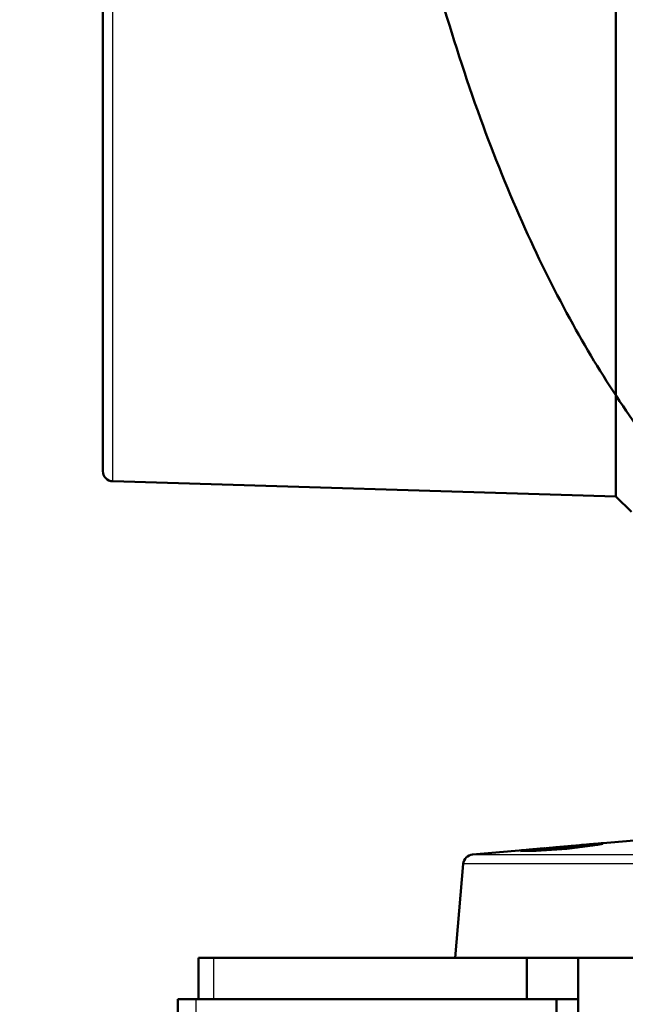
# Model space of a CAD drawing. Units: millimetres. Extents: x 0 to 1681, y -3 to 1185.
# Drawn here: x 1044 to 1050, y 1076 to 1086 of the extents above; entities that cross this region are included whole.
import ezdxf
from ezdxf import colors
from ezdxf.entities.mleader import LeaderData, LeaderLine
from ezdxf.lldxf.tags import DXFTag
from ezdxf.math import Vec2, Vec3

# ---------------------------------------------------------------- set-up
doc = ezdxf.new("R2010")
doc.units = ezdxf.units.MM
for name, color, linetype in [('Default', 7, 'Continuous'), ('DV2_Default', 7, 'Continuous'), ('H03-319-1_KOPULE', 7, 'Continuous'), ('H03-329-1', 7, 'Continuous'), ('H35-013-2', 7, 'Continuous'), ('H35-022-0', 7, 'Continuous')]:
    doc.layers.add(name, color=color, linetype=linetype)
doc.styles.add('SEACAD_Solid_Edge_ANSI', font='seans.ttf')
tags = doc.linetypes.add('PHANTOM2', pattern=[31.75, 15.875, -3.175, 3.175, -3.175, 3.175, -3.175]).pattern_tags.tags
tags[14:15] = [DXFTag(74, 4), DXFTag(75, 0), DXFTag(340, '0'), DXFTag(46, 0.0), DXFTag(50, 0.0), DXFTag(44, 0.0), DXFTag(45, 0.0)]
tags[12:13] = [DXFTag(74, 4), DXFTag(75, 0), DXFTag(340, '0'), DXFTag(46, 0.0), DXFTag(50, 0.0), DXFTag(44, 0.0), DXFTag(45, 0.0)]
tags[10:11] = [DXFTag(74, 4), DXFTag(75, 0), DXFTag(340, '0'), DXFTag(46, 0.0), DXFTag(50, 0.0), DXFTag(44, 0.0), DXFTag(45, 0.0)]
tags[8:9] = [DXFTag(74, 4), DXFTag(75, 0), DXFTag(340, '0'), DXFTag(46, 0.0), DXFTag(50, 0.0), DXFTag(44, 0.0), DXFTag(45, 0.0)]
tags[6:7] = [DXFTag(74, 4), DXFTag(75, 0), DXFTag(340, '0'), DXFTag(46, 0.0), DXFTag(50, 0.0), DXFTag(44, 0.0), DXFTag(45, 0.0)]
tags[4:5] = [DXFTag(74, 4), DXFTag(75, 0), DXFTag(340, '0'), DXFTag(46, 0.0), DXFTag(50, 0.0), DXFTag(44, 0.0), DXFTag(45, 0.0)]
doc.dimstyles.new('ISO', dxfattribs={"dimtxt": 5.25, "dimasz": 5.25, "dimexe": 2.625, "dimexo": 0, "dimgap": 1.3125, "dimtad": 1, "dimlfac": 10, "dimtxsty": 'SEACAD_Solid_Edge_ANSI', "dimblk1": '_SE_FILLED', "dimblk2": '_SE_FILLED', "dimsah": 1, "dimcen": 2.625, "dimadec": 0, "dimazin": 0, "dimtfac": 0.5, "dimtdec": 3, "dimtmove": 0, "dimatfit": 3, "dimfxl": 0, "dimarcsym": 0})

# ---------------------------------------------------------------- blocks, each defined once
blk = doc.blocks.new('_DOT')
at = {"color": 0}
blk.add_line((0, 0), (-1, 0), dxfattribs=at)
at = {"color": 0, "const_width": 0.333}
blk.add_lwpolyline([(-0.1665, 0, 1), (0.1665, 0, 1)], format="xyb", close=True, dxfattribs=at)
blk = doc.blocks.new('Blok2')
at = {"layer": 'Default', "color": 7, "linetype": 'PHANTOM2', "lineweight": 50}
blk.add_open_spline([(-81.68, -62.57), (-83.55, -60.597), (-86.885, -57.037), (-91.955, -50.158), (-96.8, -42.196), (-101.461, -32.811), (-105.791, -22.045), (-110.011, -8.943), (-113.848, 6.641), (-117.055, 24.752), (-119.34, 44.09), (-120.742, 64.736), (-120.922, 77.443), (-121, 85)], degree=3, knots=[0, 0, 0, 0, 0.047506, 0.100867, 0.160679, 0.227492, 0.301735, 0.383625, 0.491848, 0.610084, 0.736472, 0.867941, 1, 1, 1, 1], dxfattribs=at)
blk = doc.blocks.new('SE1')
at = {"layer": 'H03-319-1_KOPULE', "color": 7, "linetype": 'Continuous', "lineweight": 50}
for p, q in [((1052.4311, 1124.7297), (1051.3914, 1124.6387)), ((1051.2943, 1124.6302), (1050.5787, 1124.5676)), ((1051.0589, 1124.606), (1051.8465, 1124.6748)), ((1051.6727, 1124.6602), (1051.0589, 1124.6066)), ((1051.2478, 1124.6201), (1051.2405, 1124.6202)), ((1051.2802, 1124.6287), (1051.2677, 1124.6277)), ((1051.2943, 1124.6301), (1051.3914, 1124.6386)), ((1051.2943, 1124.6301), (1051.2943, 1124.6301)), ((1051.3914, 1124.6386), (1051.3914, 1124.6386)), ((1051.5156, 1124.6491), (1051.431, 1124.6417)), ((1051.6497, 1124.6592), (1051.5568, 1124.6511)), ((1051.644, 1124.6607), (1051.6268, 1124.659)), ((1051.6727, 1124.6602), (1051.6727, 1124.6596)), ((1051.8465, 1124.6748), (1051.8465, 1124.6752)), ((1051.0589, 1124.6066), (1051.0589, 1124.606)), ((1050.4878, 1124.4767), (1050.4077, 1123.5603))]:
    blk.add_line(p, q, dxfattribs=at)
at = {"layer": 'H03-319-1_KOPULE', "color": 7, "linetype": 'Continuous', "lineweight": 25}
for p, q in [((1050.5787, 1124.5676), (1053.6684, 1124.5676)), ((1053.6258, 1124.4767), (1050.4878, 1124.4767))]:
    blk.add_line(p, q, dxfattribs=at)
at = {"layer": 'H03-319-1_KOPULE', "color": 7, "linetype": 'Continuous', "lineweight": 50}
for centre, radius, start, end in [((1051.0164, 1129.5822), 4.9808, 270.34422, 279.59452), ((1051.5969, 1120.696), 3.9407, 92.4509, 96.88313), ((1049.8541, 1147.0215), 22.4351, 274.35269, 274.64952), ((1049.2117, 1155.9056), 31.3414, 274.46149, 274.8224), ((1050.5875, 1124.468), 0.1, 95, 175)]:
    blk.add_arc(centre, radius, start, end, dxfattribs=at)
for points, knots in [([(1051.2677, 1124.6277), (1051.2245, 1124.624), (1051.1825, 1124.6203), (1051.1127, 1124.6141), (1051.0841, 1124.6115), (1051.0497, 1124.6084), (1051.0446, 1124.6079), (1051.0492, 1124.608), (1051.0601, 1124.6089), (1051.1036, 1124.6125), (1051.1354, 1124.6151), (1051.2092, 1124.6214), (1051.2526, 1124.6252), (1051.3392, 1124.6328), (1051.3828, 1124.6366), (1051.4517, 1124.6428), (1051.4747, 1124.645), (1051.4843, 1124.6459)], [0, 0, 0, 0, 0.125, 0.125, 0.25, 0.25, 0.375, 0.375, 0.5, 0.5, 0.625, 0.625, 0.75, 0.75, 0.875, 0.875, 1, 1, 1, 1]), ([(1051.4412, 1124.6425), (1051.4414, 1124.6425), (1051.4407, 1124.6424), (1051.4332, 1124.6416), (1051.4159, 1124.64), (1051.3405, 1124.6332), (1051.2601, 1124.6262), (1051.1739, 1124.6188), (1051.1504, 1124.6168), (1051.1256, 1124.6148), (1051.1232, 1124.6147), (1051.1382, 1124.6161), (1051.1587, 1124.618), (1051.2145, 1124.6229), (1051.2472, 1124.6258), (1051.2802, 1124.6287)], [0.0862665, 0.0862665, 0.0862665, 0.0862665, 0.125, 0.125, 0.25, 0.25, 0.5, 0.5, 0.625, 0.625, 0.75, 0.75, 0.875, 0.875, 1, 1, 1, 1]), ([(1051.586, 1124.6469), (1051.5417, 1124.6431), (1051.496, 1124.6392), (1051.4281, 1124.6338), (1051.4092, 1124.6325), (1051.41, 1124.6334), (1051.43, 1124.6355), (1051.4975, 1124.6418), (1051.5432, 1124.6459), (1051.6307, 1124.6535), (1051.6757, 1124.6573), (1051.7427, 1124.6627), (1051.7666, 1124.6644), (1051.7666, 1124.6636), (1051.745, 1124.6613), (1051.6757, 1124.6548), (1051.6303, 1124.6508), (1051.586, 1124.6469)], [0, 0, 0, 0, 0.125, 0.125, 0.25, 0.25, 0.375, 0.375, 0.5, 0.5, 0.625, 0.625, 0.75, 0.75, 0.875, 0.875, 1, 1, 1, 1]), ([(1051.4843, 1124.6459), (1051.5, 1124.6472), (1051.5233, 1124.6491), (1051.5863, 1124.6545), (1051.6244, 1124.6578), (1051.6981, 1124.6643), (1051.7337, 1124.6674), (1051.7919, 1124.6727), (1051.814, 1124.6747), (1051.8407, 1124.6772), (1051.8464, 1124.6778), (1051.8465, 1124.6779)], [0, 0, 0, 0, 0.125, 0.125, 0.25, 0.25, 0.375, 0.375, 0.5, 0.5, 0.6148747, 0.6148747, 0.6148747, 0.6148747]), ([(1051.6268, 1124.659), (1051.6543, 1124.6614), (1051.6816, 1124.6638), (1051.7292, 1124.6679), (1051.7482, 1124.6695), (1051.7785, 1124.672), (1051.7676, 1124.6709), (1051.6824, 1124.6632), (1051.613, 1124.6571), (1051.5475, 1124.6516), (1051.5339, 1124.6504), (1051.5161, 1124.649), (1051.5109, 1124.6486), (1051.5156, 1124.6491)], [0, 0, 0, 0, 0.125, 0.125, 0.25, 0.25, 0.5, 0.5, 0.75, 0.75, 0.875, 0.875, 1, 1, 1, 1]), ([(1051.844, 1124.6778), (1051.8405, 1124.6776), (1051.833, 1124.677), (1051.8035, 1124.6745), (1051.7778, 1124.6723), (1051.7161, 1124.6669), (1051.6805, 1124.6638), (1051.644, 1124.6607)], [0.6587745, 0.6587745, 0.6587745, 0.6587745, 0.75, 0.75, 0.875, 0.875, 1, 1, 1, 1])]:
    blk.add_open_spline(points, degree=3, knots=knots, dxfattribs=at)
at = {"layer": 'H03-329-1', "color": 7, "linetype": 'Continuous', "lineweight": 50}
for p, q in [((1051.9754, 1128.0557), (1051.9754, 1145.9557)), ((1046.9754, 1128.3028), (1046.9754, 1145.7087)), ((1047.0724, 1128.2028), (1051.9754, 1128.0557)), ((1051.9754, 1128.0557), (1052.1254, 1127.9057))]:
    blk.add_line(p, q, dxfattribs=at)
at = {"layer": 'H03-329-1', "color": 7, "linetype": 'Continuous', "lineweight": 25}
blk.add_line((1047.0724, 1128.2028), (1047.0724, 1145.8086), dxfattribs=at)
at = {"layer": 'H03-329-1', "color": 7, "linetype": 'Continuous', "lineweight": 50}
blk.add_arc((1047.0754, 1128.3028), 0.1, 180, 268.28164, dxfattribs=at)
at = {"layer": 'H35-013-2', "color": 7, "linetype": 'Continuous', "lineweight": 50}
for p, q in [((1047.9077, 1123.5603), (1048.0541, 1123.5603)), ((1047.9077, 1123.1603), (1047.9077, 1123.5603)), ((1048.0541, 1123.5603), (1051.1077, 1123.5603)), ((1051.1077, 1123.5603), (1051.6077, 1123.5603)), ((1051.1077, 1123.1603), (1051.1077, 1123.5603)), ((1051.6077, 1123.5603), (1096.2077, 1123.5603)), ((1051.6077, 1123.5603), (1051.6077, 1122.7603))]:
    blk.add_line(p, q, dxfattribs=at)
at = {"layer": 'H35-013-2', "color": 7, "linetype": 'Continuous', "lineweight": 25}
blk.add_line((1048.0541, 1123.5603), (1048.0541, 1123.1603), dxfattribs=at)
at = {"layer": 'H35-022-0', "color": 7, "linetype": 'Continuous', "lineweight": 50}
for p, q in [((1047.7077, 1048.1603), (1047.7077, 1123.1603)), ((1047.7077, 1123.1603), (1047.8834, 1123.1603)), ((1047.8834, 1123.1603), (1051.3955, 1123.1603)), ((1051.3955, 1036.5103), (1051.3955, 1123.1603)), ((1051.3955, 1123.1603), (1051.6077, 1123.1603))]:
    blk.add_line(p, q, dxfattribs=at)
at = {"layer": 'H35-022-0', "color": 7, "linetype": 'Continuous', "lineweight": 25}
blk.add_line((1047.8834, 1048.1603), (1047.8834, 1123.1603), dxfattribs=at)
at = {"layer": 'DV2_Default', "color": 7, "xscale": 0.1, "yscale": 0.1, "zscale": 0.1}
blk.add_blockref('Blok2', (1061.2077, 1133.9742), dxfattribs=at)
blk = doc.blocks.new('_SE_FILLED')
at = {"color": 0}
blk.add_line((0, 0), (-1, 0), dxfattribs=at)
blk.add_solid([(0, 0), (-1, -0.1665), (-1, 0.1665), (0, 0)], dxfattribs=at)
blk = doc.blocks.new('DMBLK110')
at = {"layer": 'Default', "color": 0, "linetype": 'Continuous', "lineweight": -2}
for p, q in [((1044.6991, 1089.962), (1027.0305, 1089.962)), ((1029.6555, 986.5665), (1029.6555, 1084.712)), ((1049.7314, 981.3165), (1027.0305, 981.3165))]:
    blk.add_line(p, q, dxfattribs=at)
at = {"layer": 'Defpoints', "color": 0}
for p in [(1029.6555, 1089.962), (1044.6991, 1089.962), (1049.7314, 981.3165)]:
    blk.add_point(p, dxfattribs=at)
at = {"layer": 'Default', "color": 0, "lineweight": -2, "xscale": 5.25, "yscale": 5.25, "zscale": 5.25}
for p, rotation in [((1029.6555, 1089.962), 90), ((1029.6555, 981.3165), 270)]:
    blk.add_blockref('_SE_FILLED', p, dxfattribs=dict(at, rotation=rotation))
at = {"layer": 'Default', "color": 0, "lineweight": 25, "insert": (1025.6681, 1035.6392), "char_height": 5.25, "attachment_point": 5, "rotation": 90, "style": 'SEACAD_Solid_Edge_ANSI'}
blk.add_mtext('\\A1;1086', dxfattribs=at)
blk = doc.blocks.new('DMBLK111')
at = {"layer": 'Default', "color": 0, "linetype": 'Continuous', "lineweight": -2}
for p, q in [((1044.6991, 1098.6649), (1044.6991, 1127.7386)), ((1099.8314, 1057.3161), (1099.8314, 1127.7386)), ((1049.9491, 1125.1136), (1094.5814, 1125.1136))]:
    blk.add_line(p, q, dxfattribs=at)
at = {"layer": 'Defpoints', "color": 0}
for p in [(1099.8314, 1125.1136), (1044.6991, 1098.6649), (1099.8314, 1057.3161)]:
    blk.add_point(p, dxfattribs=at)
at = {"layer": 'Default', "color": 0, "lineweight": -2, "xscale": 5.25, "yscale": 5.25, "zscale": 5.25, "rotation": 180}
blk.add_blockref('_SE_FILLED', (1044.6991, 1125.1136), dxfattribs=at)
at = {"layer": 'Default', "color": 0, "lineweight": -2, "xscale": 5.25, "yscale": 5.25, "zscale": 5.25}
blk.add_blockref('_SE_FILLED', (1099.8314, 1125.1136), dxfattribs=at)
at = {"layer": 'Default', "color": 0, "lineweight": 25, "insert": (1072.2652, 1129.08), "char_height": 5.25, "attachment_point": 5, "style": 'SEACAD_Solid_Edge_ANSI'}
blk.add_mtext('\\A1;551', dxfattribs=at)
blk = doc.blocks.new('DMBLK252')
at = {"layer": 'Default', "color": 0, "linetype": 'Continuous', "lineweight": -2}
for p, q in [((1047.2285, 1101.1304), (1013.5306, 1101.1304)), ((1016.1556, 1095.8804), (1016.1556, 986.5665)), ((1049.7314, 981.3165), (1013.5306, 981.3165))]:
    blk.add_line(p, q, dxfattribs=at)
at = {"layer": 'Defpoints', "color": 0}
for p in [(1047.2285, 1101.1304), (1016.1556, 981.3165), (1049.7314, 981.3165)]:
    blk.add_point(p, dxfattribs=at)
at = {"layer": 'Default', "color": 0, "lineweight": -2, "xscale": 5.25, "yscale": 5.25, "zscale": 5.25}
for p, rotation in [((1016.1556, 1101.1304), 90), ((1016.1556, 981.3165), 270)]:
    blk.add_blockref('_SE_FILLED', p, dxfattribs=dict(at, rotation=rotation))
at = {"layer": 'Default', "color": 0, "lineweight": 25, "insert": (1012.1786, 1041.2235), "char_height": 5.25, "attachment_point": 5, "rotation": 90, "style": 'SEACAD_Solid_Edge_ANSI'}
blk.add_mtext('\\A1;1198', dxfattribs=at)

msp = doc.modelspace()

# ---------------------------------------------------------------- block references
at = {"layer": 'Default'}
msp.add_blockref('SE1', (-2.2763, -47.0438), dxfattribs=at)

# ---------------------------------------------------------------- dimensions: what is measured, and where the dimension line sits
at = {"layer": 'Default', "color": 7, "linetype": 'Continuous', "lineweight": 25}
dim = msp.add_linear_dim(base=(1099.8314, 1125.1136), p1=(1044.6991, 1098.6649), p2=(1099.8314, 1057.3161), text='\\A1;<>', dimstyle='ISO', override={"dimdec": 0}, dxfattribs=at)
dim.commit()
dim.dimension.update_dxf_attribs({"geometry": 'DMBLK111', "text_midpoint": (1072.2652, 1125.1136), "dimtype": 160})
for base, p1, p2, picture, middle in [((1016.1556, 981.3165), (1047.2285, 1101.1304), (1049.7314, 981.3165), 'DMBLK252', (1016.1556, 1041.2235)), ((1029.6555, 1089.962), (1049.7314, 981.3165), (1044.6991, 1089.962), 'DMBLK110', (1029.6555, 1035.6392))]:
    dim = msp.add_linear_dim(base=base, p1=p1, p2=p2, angle=90, text='\\A1;<>', dimstyle='ISO', override={"dimdec": 0}, dxfattribs=at)
    dim.commit()
    dim.dimension.update_dxf_attribs({"geometry": picture, "text_midpoint": middle, "dimtype": 160})

# ---------------------------------------------------------------- leaders
ml = msp.add_multileader_mtext('Standard', dxfattribs=at)
ml.set_content('{\\pxsm0.9;\\fSolid Edge ANSI|b0||i0||c0|p34;\\W1.;ECKA 51/51/51 L MIT GUSSKUPPEL\\P}', color=256)
ml.set_leader_properties()
ml.set_arrow_properties(name='DOT')
ml.build(insert=Vec2(0, 0))
ml.multileader.update_dxf_attribs({"leader_type": 0, "dogleg_length": 0, "arrow_head_size": 7.5})
ctx = ml.context
ctx.base_point, ctx.char_height, ctx.arrow_head_size, ctx.landing_gap_size, ctx.plane_origin = Vec3(1126.6335, 1172.2307), 7.5, 7.5, 2.625, Vec3(-39.0288, -0.4532)
notes = []
notes.append((ctx, [(0, (0, 0, 0), (0, 0), (1, 0), 1, [])]))
ctx.mtext.insert = Vec3(1089.6047, 1175.565)
ml = msp.add_multileader_mtext('Standard', dxfattribs=at)
ml.set_content('{\\pxsm0.9;\\fSolid Edge ANSI|b0||i0||c0|p34;\\W1.;ANBAURAHMEN ECKA 51/51/51 L 4SEITIG 80 mm\\P}', color=256)
ml.set_leader_properties()
ml.set_arrow_properties(name='DOT')
ml.build(insert=Vec2(0, 0))
ml.multileader.update_dxf_attribs({"leader_type": 0, "dogleg_length": 0, "arrow_head_size": 7.5})
ctx = ml.context
ctx.base_point, ctx.char_height, ctx.arrow_head_size, ctx.landing_gap_size, ctx.plane_origin = Vec3(1505.605, 1170.4315), 7.5, 7.5, 7.5, Vec3(-62.3772, 0)
notes.append((ctx, [(0, (0, 0, 0), (0, 0), (1, 0), 1, [])]))
ctx.mtext.insert = Vec3(1445.2278, 1174.2191)
for ctx, leaders in notes:
    for number, flags, end, landing, length, lines in leaders:
        leader = LeaderData()
        leader.index, (leader.has_last_leader_line, leader.has_dogleg_vector, leader.attachment_direction) = number, flags
        leader.last_leader_point, leader.dogleg_vector, leader.dogleg_length = Vec3(end), Vec3(landing), length
        for number, points, colour, breaks in lines:
            line = LeaderLine()
            line.index, line.vertices, line.color, line.breaks = number, Vec3.list(points), colors.encode_raw_color(colour), breaks
            leader.lines.append(line)
        ctx.leaders.append(leader)

doc.saveas('drawing.dxf')
